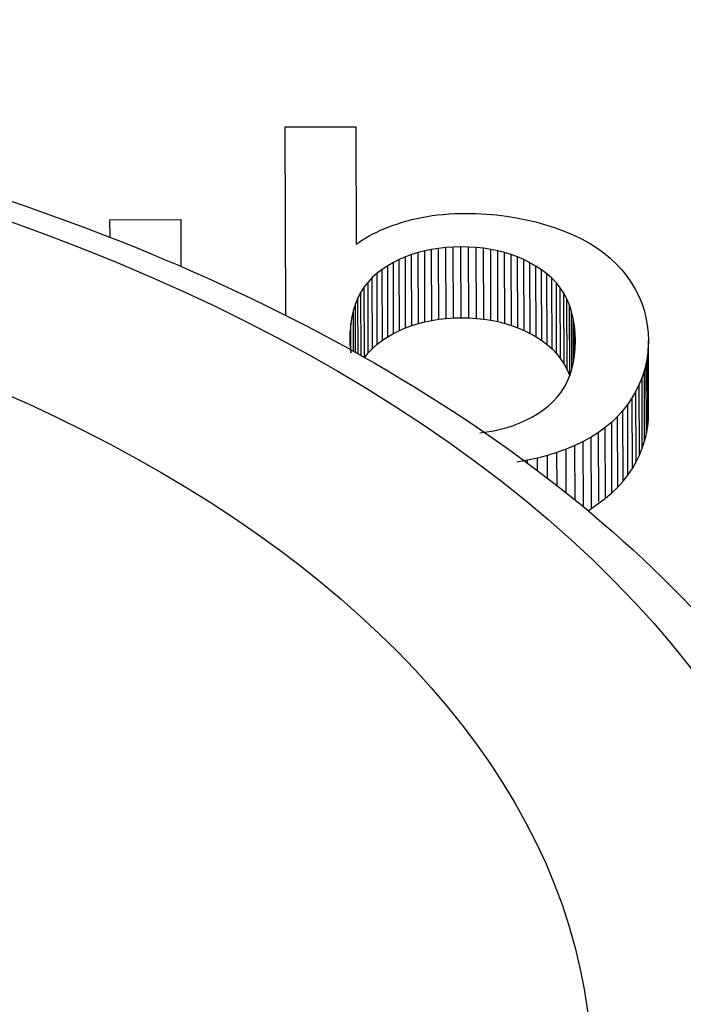
# Model space of a CAD drawing. Units: millimetres. Extents: x 516 to 790, y 0 to 343.
# Drawn here: x 692 to 692, y 62 to 62 of the extents above; entities that cross this region are included whole.
import ezdxf

# ---------------------------------------------------------------- set-up
doc = ezdxf.new("R2010")
doc.units = ezdxf.units.MM

msp = doc.modelspace()

# ---------------------------------------------------------------- linework, layer by layer
for p, q in [((691.93298, 62.26027), (691.97834, 62.26042)), ((691.93338, 62.13953), (691.93298, 62.26027)), ((691.97834, 62.26042), (691.97859, 62.18511)), ((691.82077, 62.20069), (691.86613, 62.20084)), ((691.86613, 62.20084), (691.86623, 62.17089)), ((692.01116, 62.20009), (692.01426, 62.20091)), ((692.01426, 62.20091), (692.01743, 62.20165)), ((692.01743, 62.20165), (692.02067, 62.20231)), ((692.02067, 62.20231), (692.02397, 62.2029)), ((692.02397, 62.2029), (692.02734, 62.20341)), ((692.02734, 62.20341), (692.03078, 62.20384)), ((692.03078, 62.20384), (692.03428, 62.2042)), ((692.03428, 62.2042), (692.03785, 62.20448)), ((692.03785, 62.20448), (692.04148, 62.20469)), ((692.04148, 62.20469), (692.04519, 62.20481)), ((692.04519, 62.20481), (692.04896, 62.20486)), ((692.04896, 62.20486), (692.05556, 62.20477)), ((692.05556, 62.20477), (692.0621, 62.20444)), ((692.0621, 62.20444), (692.06858, 62.20389)), ((692.06858, 62.20389), (692.07498, 62.2031)), ((692.07498, 62.2031), (692.08132, 62.20208)), ((692.08132, 62.20208), (692.08759, 62.20082)), ((691.82081, 62.18956), (691.82077, 62.20069)), ((691.99424, 62.19404), (691.99684, 62.19515)), ((691.99684, 62.19515), (691.99952, 62.19622)), ((691.99952, 62.19622), (692.0023, 62.19725)), ((692.0023, 62.19725), (692.00517, 62.19825)), ((692.00517, 62.19825), (692.00813, 62.1992)), ((692.00813, 62.1992), (692.01116, 62.20009)), ((692.08759, 62.20082), (692.0938, 62.19934)), ((692.0938, 62.19934), (692.09993, 62.19762)), ((692.09993, 62.19762), (692.106, 62.19568)), ((692.106, 62.19568), (692.11195, 62.1935)), ((691.98261, 62.18786), (691.98476, 62.18918)), ((691.98476, 62.18918), (691.98699, 62.19045)), ((691.98699, 62.19045), (691.98932, 62.19169)), ((691.98932, 62.19169), (691.99174, 62.19288)), ((691.99174, 62.19288), (691.99424, 62.19404)), ((692.11195, 62.1935), (692.11761, 62.19112)), ((692.11761, 62.19112), (692.12297, 62.18853)), ((692.12297, 62.18853), (692.12802, 62.18574)), ((691.97859, 62.18511), (691.98056, 62.18651)), ((691.98056, 62.18651), (691.98261, 62.18786)), ((692.03141, 62.18245), (692.0269, 62.18174)), ((692.03603, 62.18296), (692.03141, 62.18245)), ((692.03156, 62.13701), (692.03141, 62.18245)), ((692.04078, 62.18327), (692.03603, 62.18296)), ((692.03618, 62.13752), (692.03603, 62.18296)), ((692.04565, 62.18338), (692.04078, 62.18327)), ((692.04093, 62.13783), (692.04078, 62.18327)), ((692.0458, 62.13795), (692.04565, 62.18338)), ((692.05061, 62.1833), (692.04565, 62.18338)), ((692.05076, 62.13786), (692.05061, 62.1833)), ((692.05546, 62.183), (692.05061, 62.1833)), ((692.05561, 62.13757), (692.05546, 62.183)), ((692.06019, 62.18251), (692.05546, 62.183)), ((692.06034, 62.13707), (692.06019, 62.18251)), ((692.06479, 62.1818), (692.06019, 62.18251)), ((692.12802, 62.18574), (692.13277, 62.18274)), ((692.13277, 62.18274), (692.13722, 62.17953)), ((692.01011, 62.17694), (692.00622, 62.17525)), ((692.01412, 62.17844), (692.01011, 62.17694)), ((692.01026, 62.13151), (692.01011, 62.17694)), ((692.01826, 62.17973), (692.01412, 62.17844)), ((692.01428, 62.133), (692.01412, 62.17844)), ((692.02252, 62.18083), (692.01826, 62.17973)), ((692.01841, 62.1343), (692.01826, 62.17973)), ((692.0269, 62.18174), (692.02252, 62.18083)), ((692.02267, 62.1354), (692.02252, 62.18083)), ((692.02705, 62.1363), (692.0269, 62.18174)), ((692.06495, 62.13637), (692.06479, 62.1818)), ((692.06928, 62.18089), (692.06479, 62.1818)), ((692.06944, 62.13546), (692.06928, 62.18089)), ((692.07366, 62.17978), (692.06928, 62.18089)), ((692.07381, 62.13434), (692.07366, 62.17978)), ((692.07791, 62.17845), (692.07366, 62.17978)), ((692.07806, 62.13302), (692.07791, 62.17845)), ((692.08204, 62.17693), (692.07791, 62.17845)), ((692.08219, 62.13149), (692.08204, 62.17693)), ((692.08606, 62.17519), (692.08204, 62.17693)), ((692.13722, 62.17953), (692.14136, 62.17612)), ((692.14136, 62.17612), (692.1452, 62.1725)), ((691.99879, 62.17127), (691.99527, 62.16898)), ((692.00244, 62.17336), (691.99879, 62.17127)), ((691.99894, 62.12583), (691.99879, 62.17127)), ((692.00622, 62.17525), (692.00244, 62.17336)), ((692.00259, 62.12792), (692.00244, 62.17336)), ((692.00637, 62.12981), (692.00622, 62.17525)), ((692.08621, 62.12976), (692.08606, 62.17519)), ((692.08996, 62.17325), (692.08606, 62.17519)), ((692.09011, 62.12782), (692.08996, 62.17325)), ((692.09373, 62.1711), (692.08996, 62.17325)), ((692.09388, 62.12567), (692.09373, 62.1711)), ((692.09739, 62.16875), (692.09373, 62.1711)), ((692.1452, 62.1725), (692.14874, 62.16867)), ((691.98891, 62.16378), (691.98617, 62.16086)), ((691.99194, 62.16649), (691.98891, 62.16378)), ((691.98906, 62.11835), (691.98891, 62.16378)), ((691.99527, 62.16898), (691.99194, 62.16649)), ((691.9921, 62.12106), (691.99194, 62.16649)), ((691.99542, 62.12355), (691.99527, 62.16898)), ((692.09754, 62.12332), (692.09739, 62.16875)), ((692.10084, 62.16619), (692.09739, 62.16875)), ((692.10099, 62.12075), (692.10084, 62.16619)), ((692.104, 62.16339), (692.10084, 62.16619)), ((692.10415, 62.11796), (692.104, 62.16339)), ((692.10685, 62.16038), (692.104, 62.16339)), ((692.14874, 62.16867), (692.15197, 62.16464)), ((692.15197, 62.16464), (692.15487, 62.16048)), ((691.98372, 62.15771), (691.98156, 62.15435)), ((691.98617, 62.16086), (691.98372, 62.15771)), ((691.98387, 62.11228), (691.98372, 62.15771)), ((691.98632, 62.11542), (691.98617, 62.16086)), ((692.107, 62.11494), (692.10685, 62.16038)), ((692.1094, 62.15714), (692.10685, 62.16038)), ((692.10956, 62.1117), (692.1094, 62.15714)), ((692.11166, 62.15367), (692.1094, 62.15714)), ((692.15487, 62.16048), (692.15743, 62.15621)), ((691.97969, 62.15078), (691.97811, 62.14698)), ((691.98156, 62.15435), (691.97969, 62.15078)), ((691.97981, 62.11484), (691.97969, 62.15078)), ((691.9817, 62.11378), (691.98156, 62.15435)), ((692.11181, 62.10824), (692.11166, 62.15367)), ((692.11362, 62.14998), (692.11166, 62.15367)), ((692.15743, 62.15621), (692.15965, 62.15184)), ((692.15965, 62.15184), (692.16154, 62.14735)), ((691.97811, 62.14698), (691.97682, 62.14297)), ((691.97821, 62.11573), (691.97811, 62.14698)), ((692.11377, 62.10455), (692.11362, 62.14998)), ((692.11528, 62.14606), (692.11362, 62.14998)), ((692.11543, 62.10079), (692.11528, 62.14606)), ((692.11664, 62.14192), (692.11528, 62.14606)), ((692.16154, 62.14735), (692.16308, 62.14275)), ((691.97582, 62.13874), (691.97511, 62.1343)), ((691.97682, 62.14297), (691.97582, 62.13874)), ((691.97691, 62.11646), (691.97682, 62.14297)), ((692.03618, 62.13752), (692.04093, 62.13783)), ((692.04093, 62.13783), (692.0458, 62.13795)), ((692.0458, 62.13795), (692.05076, 62.13786)), ((692.05076, 62.13786), (692.05561, 62.13757)), ((692.11676, 62.10484), (692.11664, 62.14192)), ((692.1177, 62.13756), (692.11664, 62.14192)), ((692.16308, 62.14275), (692.16429, 62.13805)), ((692.16429, 62.13805), (692.16515, 62.13323)), ((691.97511, 62.1343), (691.97469, 62.12963)), ((691.97518, 62.11557), (691.97511, 62.1343)), ((692.00637, 62.12981), (692.01026, 62.13151)), ((692.01026, 62.13151), (692.01428, 62.133)), ((692.01428, 62.133), (692.01841, 62.1343)), ((692.01841, 62.1343), (692.02267, 62.1354)), ((692.02267, 62.1354), (692.02705, 62.1363)), ((692.02705, 62.1363), (692.03156, 62.13701)), ((692.03156, 62.13701), (692.03618, 62.13752)), ((692.05561, 62.13757), (692.06034, 62.13707)), ((692.06034, 62.13707), (692.06495, 62.13637)), ((692.06495, 62.13637), (692.06944, 62.13546)), ((692.06944, 62.13546), (692.07381, 62.13434)), ((692.07381, 62.13434), (692.07806, 62.13302)), ((692.07806, 62.13302), (692.08219, 62.13149)), ((692.08219, 62.13149), (692.08621, 62.12976)), ((692.1178, 62.1091), (692.1177, 62.13756)), ((692.11846, 62.13297), (692.1177, 62.13756)), ((692.11853, 62.11357), (692.11846, 62.13297)), ((692.11893, 62.12816), (692.11846, 62.13297)), ((692.16515, 62.13323), (692.16568, 62.12831)), ((691.97469, 62.12963), (691.97457, 62.12475)), ((691.97473, 62.12017), (691.97469, 62.12963)), ((691.99542, 62.12355), (691.99894, 62.12583)), ((691.99894, 62.12583), (692.00259, 62.12792)), ((692.00259, 62.12792), (692.00637, 62.12981)), ((692.08621, 62.12976), (692.09011, 62.12782)), ((692.09011, 62.12782), (692.09388, 62.12567)), ((692.09388, 62.12567), (692.09754, 62.12332)), ((692.11896, 62.11825), (692.11893, 62.12816)), ((692.1191, 62.12312), (692.11893, 62.12816)), ((692.16568, 62.12831), (692.16586, 62.12327)), ((691.97457, 62.12475), (691.97474, 62.11987)), ((691.97474, 62.11987), (691.97518, 62.11557)), ((691.98906, 62.11835), (691.9921, 62.12106)), ((691.9921, 62.12106), (691.99542, 62.12355)), ((692.09754, 62.12332), (692.10099, 62.12075)), ((692.10099, 62.12075), (692.10415, 62.11796)), ((692.11897, 62.11829), (692.1191, 62.12312)), ((692.16586, 62.12327), (692.16571, 62.1184)), ((692.16601, 62.07784), (692.16586, 62.12327)), ((691.98387, 62.11228), (691.98632, 62.11542)), ((691.98632, 62.11542), (691.98906, 62.11835)), ((692.10415, 62.11796), (692.107, 62.11494)), ((692.107, 62.11494), (692.10956, 62.1117)), ((692.11783, 62.10924), (692.11854, 62.11366)), ((692.11854, 62.11366), (692.11897, 62.11829)), ((692.16523, 62.11362), (692.16442, 62.10892)), ((692.16571, 62.1184), (692.16523, 62.11362)), ((692.16538, 62.06818), (692.16523, 62.11362)), ((692.16586, 62.07297), (692.16571, 62.1184)), ((692.10956, 62.1117), (692.11181, 62.10824)), ((692.11181, 62.10824), (692.11377, 62.10455)), ((692.11682, 62.10503), (692.11783, 62.10924)), ((692.16442, 62.10892), (692.16328, 62.10431)), ((692.16457, 62.06349), (692.16442, 62.10892)), ((692.11377, 62.10455), (692.1154, 62.10071)), ((692.11394, 62.09722), (692.11553, 62.10102)), ((692.11553, 62.10102), (692.11682, 62.10503)), ((692.16328, 62.10431), (692.16181, 62.09979)), ((692.16343, 62.05888), (692.16328, 62.10431)), ((692.10988, 62.09023), (692.11205, 62.09362)), ((692.11205, 62.09362), (692.11394, 62.09722)), ((692.16001, 62.09535), (692.15787, 62.091)), ((692.16181, 62.09979), (692.16001, 62.09535)), ((692.16016, 62.04992), (692.16001, 62.09535)), ((692.16196, 62.05435), (692.16181, 62.09979)), ((692.10741, 62.08705), (692.10988, 62.09023)), ((692.15787, 62.091), (692.15541, 62.08674)), ((692.15803, 62.04557), (692.15787, 62.091)), ((692.09826, 62.07873), (692.1016, 62.08129)), ((692.1016, 62.08129), (692.10465, 62.08407)), ((692.10465, 62.08407), (692.10741, 62.08705)), ((692.15262, 62.08257), (692.1495, 62.07854)), ((692.15541, 62.08674), (692.15262, 62.08257)), ((692.15277, 62.03713), (692.15262, 62.08257)), ((692.15556, 62.04131), (692.15541, 62.08674)), ((692.09105, 62.0742), (692.09471, 62.07636)), ((692.09471, 62.07636), (692.09826, 62.07873)), ((692.14606, 62.07472), (692.14231, 62.0711)), ((692.1495, 62.07854), (692.14606, 62.07472)), ((692.14621, 62.02928), (692.14606, 62.07472)), ((692.14965, 62.03311), (692.1495, 62.07854)), ((692.16586, 62.07297), (692.16601, 62.07784)), ((692.0753, 62.06761), (692.0794, 62.06895)), ((692.0794, 62.06895), (692.0834, 62.0705)), ((692.0834, 62.0705), (692.08728, 62.07225)), ((692.08728, 62.07225), (692.09105, 62.0742)), ((692.14231, 62.0711), (692.13824, 62.06769)), ((692.14246, 62.02567), (692.14231, 62.0711)), ((692.16538, 62.06818), (692.16586, 62.07297)), ((692.05775, 62.06428), (692.0623, 62.06481)), ((692.0623, 62.06481), (692.06675, 62.06554)), ((692.06675, 62.06554), (692.07108, 62.06647)), ((692.07108, 62.06647), (692.0753, 62.06761)), ((692.13385, 62.06449), (692.12915, 62.06149)), ((692.13824, 62.06769), (692.13385, 62.06449)), ((692.134, 62.02017), (692.13385, 62.06449)), ((692.13839, 62.02226), (692.13824, 62.06769)), ((692.16343, 62.05888), (692.16457, 62.06349)), ((692.16457, 62.06349), (692.16538, 62.06818)), ((692.11879, 62.05611), (692.11313, 62.05373)), ((692.12412, 62.0587), (692.11879, 62.05611)), ((692.1189, 62.02112), (692.11879, 62.05611)), ((692.12915, 62.06149), (692.12412, 62.0587)), ((692.12426, 62.01673), (692.12412, 62.0587)), ((692.1293, 62.01562), (692.12915, 62.06149)), ((692.16196, 62.05435), (692.16343, 62.05888)), ((692.10111, 62.04967), (692.0948, 62.04802)), ((692.10722, 62.05157), (692.10111, 62.04967)), ((692.10116, 62.03515), (692.10111, 62.04967)), ((692.11313, 62.05373), (692.10722, 62.05157)), ((692.10729, 62.03039), (692.10722, 62.05157)), ((692.11322, 62.02569), (692.11313, 62.05373)), ((692.15803, 62.04557), (692.16016, 62.04992)), ((692.16016, 62.04992), (692.16196, 62.05435)), ((692.0883, 62.04662), (692.08161, 62.04546)), ((692.0948, 62.04802), (692.0883, 62.04662)), ((692.08831, 62.04486), (692.0883, 62.04662)), ((692.09483, 62.03998), (692.0948, 62.04802)), ((692.15556, 62.04131), (692.15803, 62.04557)), ((692.14965, 62.03311), (692.15277, 62.03713)), ((692.15277, 62.03713), (692.15556, 62.04131)), ((692.14621, 62.02928), (692.14965, 62.03311)), ((692.13839, 62.02226), (692.14246, 62.02567)), ((692.14246, 62.02567), (692.14621, 62.02928)), ((692.12733, 62.01418), (692.13839, 62.02226))]:
    msp.add_line(p, q)
msp.add_ellipse((693.01797, 56.68997), major_axis=(10.83012, -0.03597), ratio=0.57735, start_param=1.191378, end_param=2.082968)
for major_axis in [(1.10562, -0.00367), (0.94577, -0.00314)]:
    msp.add_ellipse((691.1836, 61.65489), major_axis=major_axis, ratio=0.57735)
for points, knots in [([(687.71408, 62.16645), (687.96683, 62.24751), (688.22519, 62.32271), (689.43669, 62.64086), (690.44757, 62.81027), (692.51213, 62.97619), (693.56556, 62.97269), (695.01489, 62.84652), (695.42895, 62.79608), (695.83667, 62.73194), (696.24703, 62.66738), (696.65097, 62.58894), (697.04852, 62.49668)], [3.415103, 3.415103, 3.415103, 3.415103, 3.4950153, 3.4950153, 3.782999, 3.782999, 4.0709827, 4.0709827, 4.1875569, 4.1875569, 4.1875569, 4.3048882, 4.3048882, 4.3048882, 4.3048882]), ([(690.02232, 61.62238), (690.02409, 61.69405), (690.04432, 61.76521), (690.11931, 61.90163), (690.17577, 61.96645), (690.32084, 62.08427), (690.41107, 62.13653), (690.61458, 62.22137), (690.72798, 62.2538), (690.9658, 62.29574), (691.09013, 62.30532), (691.3376, 62.30095), (691.4607, 62.28705), (691.69393, 62.23695), (691.80399, 62.20072), (692.00034, 62.10868), (692.08653, 62.05282), (692.2248, 61.92604), (692.27727, 61.85512), (692.33151, 61.72605), (692.34364, 61.67045), (692.34465, 61.61466)], [2.368537, 2.368537, 2.368537, 2.368537, 2.661259, 2.661259, 2.971008, 2.971008, 3.297167, 3.297167, 3.62515, 3.62515, 3.951788, 3.951788, 4.277901, 4.277901, 4.604717, 4.604717, 4.932831, 4.932831, 5.257659, 5.257659, 5.485444, 5.485444, 5.485444, 5.485444])]:
    msp.add_open_spline(points, degree=3, knots=knots)

doc.saveas('drawing.dxf')
